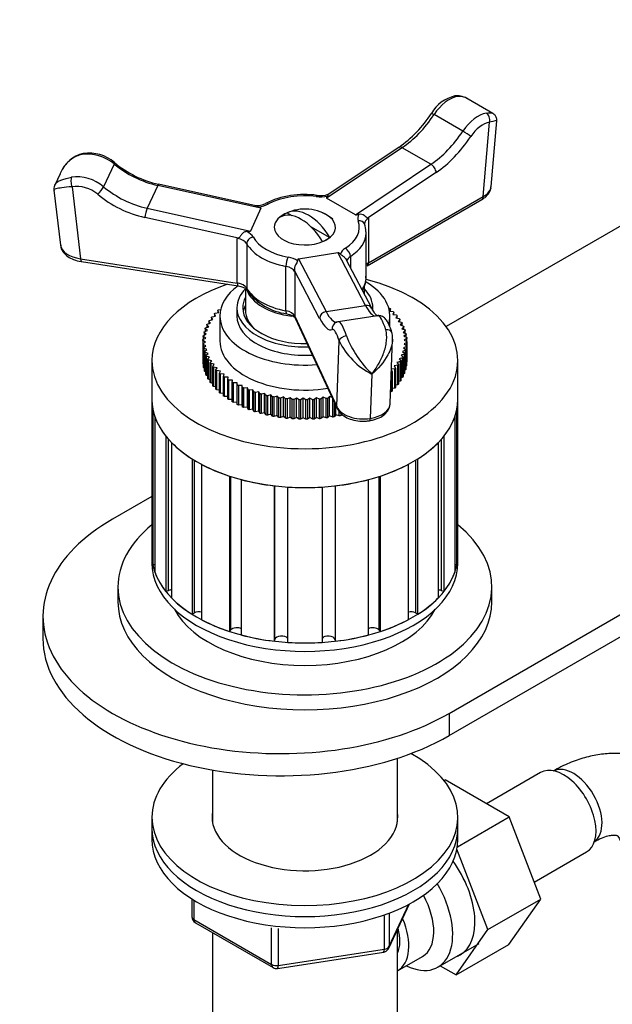
# Model space of a CAD drawing. Units: millimetres. Extents: x -295 to 1152, y 0 to 1165.
# Drawn here: x 888 to 975, y 148 to 293 of the extents above; entities that cross this region are included whole.
import ezdxf

# ---------------------------------------------------------------- set-up
doc = ezdxf.new("R2010")
doc.units = ezdxf.units.MM
for name, color, linetype in [('15796', 7, 'Continuous'), ('33128', 7, 'Continuous'), ('7194', 7, 'Continuous'), ('77075', 7, 'Continuous'), ('77077', 7, 'Continuous'), ('77079', 7, 'Continuous'), ('77081', 7, 'Continuous'), ('77083', 7, 'Continuous'), ('77085', 7, 'Continuous'), ('77087', 7, 'Continuous'), ('77089', 7, 'Continuous'), ('77523', 7, 'Continuous'), ('9392', 7, 'Continuous'), ('945', 7, 'Continuous'), ('9856', 7, 'Continuous'), ('Défaut', 7, 'Continuous')]:
    doc.layers.add(name, color=color, linetype=linetype)

# ---------------------------------------------------------------- blocks, each defined once
blk = doc.blocks.new('SE1')
at = {"layer": '15796', "color": 7, "linetype": 'Continuous'}
for p, q in [((964.41, 181.79), (956.44, 177.19)), ((950.21, 180.61), (950.36, 180.69)), ((959.77, 175.26), (950.36, 180.69)), ((952.17, 170.87), (959.77, 175.26)), ((964.44, 163.16), (959.77, 175.26)), ((956.66, 158.67), (952.1, 170.49)), ((963.47, 165.66), (971.16, 170.1)), ((956.66, 158.67), (964.44, 163.16)), ((959.75, 156.49), (964.44, 163.16)), ((951.97, 152), (956.66, 158.67)), ((951.97, 152), (959.75, 156.49)), ((949.65, 153.35), (951.97, 152))]:
    blk.add_line(p, q, dxfattribs=at)
for centre, major_axis, start_param, end_param in [((969.2, 176.76), (3, -5.2), 0.046052, 3.101584), ((967.78, 175.94), (3.38, -5.85), 0, 3.141593), ((947.28, 164.1), (5.28, -9.14), 0, 1.748545), ((947.28, 164.1), (5.28, -9.14), 6.185788, 6.283185)]:
    blk.add_ellipse(centre, major_axis=major_axis, ratio=0.57735, start_param=start_param, end_param=end_param, dxfattribs=at)
for points, knots in [([(988.25, 172.66), (988.23, 172.83), (988.11, 173.8), (987.59, 175.52), (986.71, 177.59), (985.56, 179.45), (984.14, 181.09), (982.45, 182.46), (980.6, 183.5), (978.63, 184.2), (976.56, 184.57), (974.44, 184.62), (972.25, 184.34), (970.03, 183.75), (967.96, 182.92), (966.78, 182.28), (966.2, 181.96)], [0, 0, 0, 0, 0.015703, 0.103352, 0.17936, 0.252818, 0.332069, 0.408532, 0.48292, 0.55633, 0.629611, 0.703915, 0.780238, 0.859251, 0.941088, 1, 1, 1, 1]), ([(972.2, 171.56), (972.43, 171.69), (972.99, 172), (973.9, 172.37), (974.72, 172.57), (975.29, 172.59), (975.58, 172.54), (975.66, 172.5), (975.73, 172.46), (975.95, 172.18), (976.21, 171.63), (976.45, 170.78), (976.56, 169.81), (976.57, 169.23), (976.57, 169.04)], [0, 0, 0, 0, 0.045386, 0.130738, 0.215859, 0.302124, 0.392959, 0.496423, 0.620457, 0.710375, 0.793996, 0.882191, 0.967911, 1, 1, 1, 1])]:
    blk.add_open_spline(points, degree=3, knots=knots, dxfattribs=at)
at = {"layer": '33128', "color": 7, "linetype": 'Continuous'}
for p, q in [((943.34, 174.53), (943.34, 183.88)), ((916.14, 182.15), (916.14, 174.53)), ((916.14, 158.23), (916.14, 142.96)), ((943.34, 142.96), (943.34, 158.66))]:
    blk.add_line(p, q, dxfattribs=at)
at = {"layer": '7194', "color": 7, "linetype": 'Continuous'}
for p, q in [((907.24, 175.21), (907.24, 173.58)), ((952.24, 173.58), (952.24, 175.21))]:
    blk.add_line(p, q, dxfattribs=at)
for centre, major_axis, start_param, end_param in [((929.74, 175.21), (-22.5, 0), 0, 3.946971), ((929.74, 175.21), (-22.5, 0), 5.632776, 6.283185), ((929.74, 175.21), (-13.65, 0), 6.197567, 6.283185), ((929.74, 175.21), (-13.65, 0), 0, 3.227211), ((929.74, 173.58), (-22.5, 0), 0, 3.141593)]:
    blk.add_ellipse(centre, major_axis=major_axis, ratio=0.57735, start_param=start_param, end_param=end_param, dxfattribs=at)
at = {"layer": '77075', "color": 7, "linetype": 'Continuous'}
for p, q in [((927.15, 264.11), (927.84, 263.71)), ((930.58, 262.13), (933.4, 260.5))]:
    blk.add_line(p, q, dxfattribs=at)
blk.add_arc((929.74, 258.33), 6.35, 49.8361, 111.6827, dxfattribs=at)
for centre, major_axis, start_param, end_param in [((929.21, 258.02), (-3.15, 5.46), 4.721695, 6.273879), ((929.74, 262), (-4.48, 0), 5.329593, 5.665981), ((930.27, 258.63), (-3.15, 5.46), 4.721695, 6.273879), ((929.74, 262), (4.48, 0), 5.329593, 5.665981)]:
    blk.add_ellipse(centre, major_axis=major_axis, ratio=0.57735, start_param=start_param, end_param=end_param, dxfattribs=at)
at = {"layer": '77077', "color": 7, "linetype": 'Continuous'}
for p, q in [((957.39, 278.76), (953.76, 280.85)), ((952.97, 276.13), (948.73, 278.58)), ((955.96, 266.53), (956.89, 277.47)), ((957.14, 268), (957.95, 277.67)), ((944.04, 273.71), (932.92, 266.29)), ((943.54, 273.76), (933.17, 266.83)), ((948.28, 271.26), (944.04, 273.71)), ((901.69, 271.3), (900.14, 267.96)), ((937.17, 263.84), (948.28, 271.26)), ((893.72, 269.87), (892.95, 268.21)), ((949.05, 270.07), (938.97, 263.34)), ((908.09, 268.15), (906.54, 264.81)), ((923.27, 264.8), (908.09, 268.15)), ((922.51, 265.17), (908.23, 268.33)), ((892.83, 267.44), (893.79, 259.36)), ((895.49, 267.97), (896.75, 257.37)), ((937.17, 263.84), (932.92, 266.29)), ((938.88, 256.33), (955.76, 266.07)), ((939.09, 256.78), (955.96, 266.53)), ((906.54, 264.81), (921.72, 261.45)), ((923.27, 264.8), (921.72, 261.45)), ((919.96, 260.4), (906.2, 263.45)), ((939.09, 263.32), (939.09, 256.78)), ((938.74, 254.65), (938.74, 261.19)), ((919.8, 253.8), (919.8, 260.33)), ((921.19, 259.57), (921.19, 253.04)), ((928.79, 257.37), (934.58, 258.27)), ((938.65, 250.51), (934.58, 258.27)), ((896.75, 257.37), (919.8, 253.8)), ((896.86, 256.94), (919.91, 253.37)), ((928.79, 257.37), (932.85, 249.61)), ((939.56, 250.11), (935.81, 257.27)), ((936.44, 257.71), (936.44, 256.06)), ((926.95, 249.71), (926.95, 256.25)), ((931.91, 248.6), (928.22, 255.64)), ((928.22, 255.64), (928.27, 255.45)), ((928.27, 255.45), (928.27, 248.91)), ((932.85, 249.61), (938.65, 250.51)), ((928.27, 248.91), (934.44, 235.61)), ((928.32, 248.64), (934.5, 235.34)), ((940.42, 248.99), (934.62, 248.09)), ((934.44, 235.61), (934.78, 245.29)), ((942.3, 236.13), (942.63, 245.5)), ((939.57, 240.41), (939.34, 233.88))]:
    blk.add_line(p, q, dxfattribs=at)
for centre, radius, start, end in [((953.04, 276.03), 5.43, 103.2756, 149.8806), ((933.32, 288.38), 17.84, 304.9545, 327.3326), ((898.09, 268.34), 4.6, 101.8745, 158.9179), ((897.94, 267.07), 5.85, 49.6873, 97.8248), ((911.55, 283.29), 15.33, 230.0959, 257.4692), ((929.71, 253.43), 13.39, 82.2422, 115.5668), ((932.02, 270.24), 3.58, 261.9662, 288.6465), ((922.55, 268.35), 3.17, 268.1101, 295.9715), ((935.99, 261.49), 2.71, 357.3834, 21.5123), ((932.43, 235.46), 28.65, 76.5454, 76.7899), ((945.86, 201.52), 64.33, 113.7393, 113.8974), ((928.01, 257.48), 8.25, 215.1204, 263.4832), ((940.27, 245.81), 2.35, 353.3632, 20.069), ((944.42, 249.97), 10.72, 205.8719, 243.0762), ((950.85, 251.97), 16.15, 201.6714, 225.7258)]:
    blk.add_arc(centre, radius, start, end, dxfattribs=at)
for centre, major_axis, ratio, start_param, end_param in [((950.96, 276.7), (2.5, 4.33), 0.57735, 0.43045, 1.467495), ((951.94, 280.33), (0.148, -0.989), 0.742014, 2.608468, 3.141436), ((943.38, 283.1), (-6, -10.39), 0.57735, 0.863669, 1.467495), ((949.17, 278.2), (0.835, -0.551), 0.084195, 2.188798, 3.136741), ((955.2, 274.25), (2.5, 4.33), 0.57735, 0.43045, 1.467495), ((956.18, 277.88), (0.148, -0.989), 0.742014, 1.037671, 2.608468), ((955.91, 273.84), (2, 3.46), 0.57735, 0.43045, 1.467495), ((947.62, 280.65), (-6, -10.39), 0.57735, 0.863669, 1.467495), ((948.33, 280.24), (-6.5, -11.26), 0.57735, 0.863669, 1.467495), ((953.42, 275.76), (0.835, -0.551), 0.084195, 0.618002, 2.188798), ((944.1, 272.93), (0.555, -0.832), 0.530439, 2.320006, 3.141593), ((898.64, 268.61), (4.54, -2.1), 0.788675, 1.239579, 2.276624), ((897.3, 271.88), (0.157, -0.988), 0.398805, 3.145533, 3.677067), ((901.08, 270.76), (-0.644, -0.765), 0.199933, 2.506349, 3.142772), ((909, 277.78), (10.88, -5.05), 0.788675, 4.381171, 4.984997), ((948.34, 270.48), (0.555, -0.832), 0.530439, 0.749209, 2.320006), ((897.09, 265.26), (-4.54, 2.1), 0.788675, 4.381171, 5.418217), ((895.75, 268.53), (-0.157, 0.988), 0.398805, 0.535474, 2.106271), ((896.83, 264.7), (3.63, -1.68), 0.788675, 1.239579, 2.276624), ((908.01, 267.35), (-0.216, -0.976), 0.165534, 3.141593, 3.785581), ((953.13, 268.16), (-4.01, 0.08), 0.562508, 2.365757, 3.104993), ((899.53, 267.42), (0.644, 0.765), 0.199933, 4.077145, 5.647941), ((907.18, 273.88), (11.79, -5.47), 0.788675, 4.381171, 4.984997), ((907.44, 274.43), (-10.88, 5.05), 0.788675, 1.239579, 1.843405), ((929.74, 262), (8, 0), 0.57735, 1.36233, 2.302862), ((931.4, 265.7), (-0.121, -0.993), 0.168982, 3.141461, 3.767428), ((932.02, 268.22), (3, 0), 0.57735, 4.503922, 5.070173), ((941.97, 271.51), (9.06, 5.2), 0.067612, 2.907323, 3.180848), ((922.39, 266.73), (3, 0), 0.57735, 4.878204, 5.444455), ((924.4, 264.62), (0.461, -0.888), 0.545752, 2.381476, 3.141936), ((955.26, 266.93), (-0.5, 0.866), 0.57735, 3.141593, 3.926991), ((906.46, 264), (0.216, 0.976), 0.165534, 0.643988, 2.214784), ((910.92, 266.71), (-12.36, 1.9), 0.047245, 3.127922, 3.401447), ((929.74, 262), (-4.5, 0), 0.57735, 5.295888, 6.283185), ((929.74, 262), (-4.5, 0), 0.57735, 0, 4.106107), ((946.21, 269.06), (-9.06, -5.2), 0.067612, 0.039255, 0.31278), ((940.5, 263.32), (3, 0), 0.57735, 2.783809, 3.350059), ((929.74, 262), (-8, 0), 0.57735, 2.409527, 3.350059), ((937.57, 262.14), (-0.939, -0.344), 0.798819, 3.141947, 4.427656), ((940.5, 262.5), (2, 0), 0.57735, 2.356194, 3.138192), ((909.37, 263.36), (12.36, -1.9), 0.047245, 5.99599, 6.269515), ((919.28, 260.03), (3, 0), 0.57735, 0.315132, 0.881383), ((929.74, 261.19), (-9, 0), 0.57735, 2.409527, 3.141593), ((929.74, 261.19), (-9, 0), 0.57735, 3.141593, 3.170865), ((897.79, 259.6), (4.01, 0.11), 0.570354, 3.192999, 4.434906), ((919.28, 259.22), (2, 0), 0.57735, 0.315132, 1.308997), ((922.14, 259.75), (0.871, 0.492), 0.776289, 1.157694, 2.728491), ((929.74, 261.19), (-9, 0), 0.57735, 0.315132, 1.255664), ((929.74, 262), (-8, 0), 0.57735, 0.315132, 1.255664), ((937.89, 251.14), (-3.34, 7.12), 0.119287, 5.9747, 6.248225), ((937.92, 257.76), (-3, 0), 0.57735, 5.55112, 6.11737), ((935.69, 258.1), (-0.541, 0.841), 0.607306, 3.898864, 5.46966), ((897.01, 257.92), (0.153, 0.988), 0.211325, 2.202711, 3.141593), ((927.26, 256.79), (0.185, 0.983), 0.253067, 0.639477, 2.210273), ((926.33, 255.96), (3, 0), 0.57735, 0.689414, 1.255664), ((932.1, 250.24), (3.34, -7.12), 0.119287, 3.106632, 3.380157), ((937.92, 256.94), (2, 0), 0.57735, 2.409527, 3.064303), ((940.5, 255.97), (2, 0), 0.57735, 2.356194, 2.648602), ((938.38, 257.19), (-0.5, 0.866), 0.57735, 3.141798, 3.926991), ((926.33, 255.15), (2, 0), 0.57735, 0.261799, 1.255664), ((919.28, 252.69), (2, 0), 0.57735, 0.315132, 1.308997), ((920.06, 254.36), (0.153, 0.988), 0.211325, 2.202711, 3.141593), ((929.74, 254.65), (-9, 0), 0.57735, 2.776406, 3.141593), ((929.74, 254.65), (-9, 0), 0.57735, 3.141593, 3.165868), ((929.74, 254.65), (-9, 0), 0.57735, 0.315132, 1.255664), ((922.14, 253.22), (0.871, 0.492), 0.776289, 2.728491, 3.141452), ((926.33, 248.62), (2, 0), 0.57735, 0.261799, 1.255664), ((927.26, 250.26), (0.185, 0.983), 0.253067, 2.210273, 3.123649), ((932.88, 248.75), (-0.886, -0.464), 0.831404, 4.32226, 5.893056), ((932.61, 259.9), (-1.83, 11.86), 0.211325, 2.587949, 3.141593), ((938.67, 249.65), (-0.886, -0.464), 0.831404, 3.141593, 4.32226), ((938.41, 260.8), (-1.83, 11.86), 0.211325, 2.587949, 3.08186), ((929.23, 249.06), (0.907, 0.421), 0.788675, 2.790713, 3.141593), ((931.65, 259.75), (-1.99, 12.85), 0.211325, 2.587949, 3.191776), ((934.73, 247.09), (0.377, -0.926), 0.976185, 3.141734, 4.484415), ((934.73, 247.09), (0.377, -0.926), 0.976185, 2.913618, 3.141734), ((935.39, 243.15), (0.76, -4.94), 0.211325, 3.141593, 3.191776), ((935.39, 243.15), (0.76, -4.94), 0.211325, 2.15473, 3.141593), ((941.18, 244.05), (0.76, -4.94), 0.211325, 2.15473, 3.141593), ((934.42, 243), (0.61, -3.95), 0.211325, 2.15473, 3.191776), ((941.54, 246.33), (-0.958, -0.288), 0.538859, 3.137223, 4.458819), ((941.54, 246.33), (-0.958, -0.288), 0.538859, 2.888022, 3.137223), ((935.75, 245.44), (-0.958, -0.288), 0.538859, 4.458819, 6.029615), ((938.3, 236.2), (-4, 0.04), 0.598752, 1.83901, 3.126409), ((938.3, 236.2), (-4, 0.04), 0.598752, 0.268213, 1.83901), ((935.41, 235.76), (0.907, 0.421), 0.788675, 2.790713, 3.14241), ((939.09, 234.52), (-0.153, 0.988), 0.211325, 3.141929, 3.978207)]:
    blk.add_ellipse(centre, major_axis=major_axis, ratio=ratio, start_param=start_param, end_param=end_param, dxfattribs=at)
for points, knots in [([(953.75, 280.84), (953.68, 280.89), (953.35, 281.11), (952.68, 281.3), (952.05, 281.4), (951.79, 281.32), (951.79, 281.32)], [0, 0, 0, 0, 0.107493, 0.577291, 0.994576, 1, 1, 1, 1]), ([(953.75, 280.86), (953.67, 280.91), (953.58, 280.95), (953.27, 281.1), (953.04, 281.18), (952.6, 281.26), (952.39, 281.27), (952.18, 281.24)], [0.7005621, 0.7005621, 0.7005621, 0.7005621, 0.75, 0.75, 0.875, 0.875, 1, 1, 1, 1]), ([(956.43, 278.79), (956.63, 278.82), (956.81, 278.83), (957.1, 278.83), (957.22, 278.82), (957.35, 278.78), (957.38, 278.76), (957.41, 278.75)], [0, 0, 0, 0, 0.125, 0.125, 0.25, 0.25, 0.2994379, 0.2994379, 0.2994379, 0.2994379]), ([(957.94, 277.66), (957.95, 277.68), (957.99, 277.82), (957.92, 278.19), (957.68, 278.56), (957.49, 278.69), (957.38, 278.75)], [0, 0, 0, 0, 0.067151, 0.409859, 0.747753, 1, 1, 1, 1]), ([(896.96, 272.69), (896.68, 272.65), (896.41, 272.57), (895.88, 272.33), (895.63, 272.18), (895.15, 271.83), (894.93, 271.63), (894.53, 271.19), (894.34, 270.95), (894.01, 270.45), (893.86, 270.18), (893.73, 269.89), (893.72, 269.88), (893.72, 269.87)], [0, 0, 0, 0, 0.125, 0.125, 0.25, 0.25, 0.375, 0.375, 0.5, 0.5, 0.625, 0.625, 0.6291427, 0.6291427, 0.6291427, 0.6291427]), ([(892.94, 268.2), (892.94, 268.2), (892.95, 268.21), (892.99, 268.31), (893.06, 268.4), (893.25, 268.59), (893.36, 268.68), (893.64, 268.84), (893.8, 268.92), (894.18, 269.07), (894.4, 269.13), (894.87, 269.25), (895.13, 269.3), (895.41, 269.35)], [0.3708573, 0.3708573, 0.3708573, 0.3708573, 0.375, 0.375, 0.5, 0.5, 0.625, 0.625, 0.75, 0.75, 0.875, 0.875, 1, 1, 1, 1]), ([(895.49, 267.97), (894.32, 267.86), (893.5, 267.76), (892.9, 267.59), (892.81, 267.52), (892.82, 267.45)], [0, 0, 0, 0, 0.5, 0.5, 0.775867, 0.775867, 0.775867, 0.775867]), ([(933.07, 266.59), (933.1, 266.63), (933.13, 266.66), (933.17, 266.73), (933.18, 266.76), (933.19, 266.82), (933.18, 266.84), (933.17, 266.84)], [0, 0, 0, 0, 0.125, 0.125, 0.25, 0.25, 0.4876395, 0.4876395, 0.4876395, 0.4876395]), ([(955.76, 266.07), (955.94, 266.18), (956.34, 266.44), (956.84, 267.02), (957.13, 267.61), (957.11, 267.9), (957.11, 267.95)], [0, 0, 0, 0, 0.23377, 0.603776, 0.948343, 1, 1, 1, 1]), ([(922.89, 265.02), (922.76, 265.06), (922.66, 265.11), (922.56, 265.16), (922.53, 265.17), (922.5, 265.17)], [0, 0, 0, 0, 0.25, 0.25, 0.3621301, 0.3621301, 0.3621301, 0.3621301]), ([(937.69, 263.92), (937.82, 263.96), (937.96, 263.97), (938.23, 263.92), (938.36, 263.85), (938.57, 263.7), (938.67, 263.61), (938.79, 263.49), (938.82, 263.45), (938.9, 263.38), (938.93, 263.35), (938.97, 263.34)], [0, 0, 0, 0, 0.25, 0.25, 0.5, 0.5, 0.75, 0.75, 0.875, 0.875, 1, 1, 1, 1]), ([(921.19, 261.37), (921.12, 261.37), (921.05, 261.36), (920.92, 261.33), (920.85, 261.3), (920.67, 261.2), (920.57, 261.1), (920.38, 260.89), (920.3, 260.77), (920.19, 260.61), (920.15, 260.56), (920.07, 260.47), (920.02, 260.43), (919.96, 260.4)], [0, 0, 0, 0, 0.125, 0.125, 0.25, 0.25, 0.5, 0.5, 0.75, 0.75, 0.875, 0.875, 1, 1, 1, 1]), ([(893.83, 259.36), (893.83, 259.24), (893.84, 258.88), (894.21, 258.27), (894.83, 257.67), (895.74, 257.18), (896.43, 257.02), (896.86, 256.94)], [0, 0, 0, 0, 0.085322, 0.29533, 0.510002, 0.744594, 1, 1, 1, 1]), ([(934.97, 258.04), (935, 258.01), (935.04, 257.97), (935.14, 257.9), (935.2, 257.87), (935.37, 257.75), (935.48, 257.67), (935.67, 257.48), (935.75, 257.38), (935.81, 257.27)], [0, 0, 0, 0, 0.125, 0.125, 0.25, 0.25, 0.5, 0.5, 0.7262067, 0.7262067, 0.7262067, 0.7262067]), ([(928.65, 257.07), (928.65, 256.98), (928.61, 256.89), (928.49, 256.69), (928.41, 256.57), (928.29, 256.33), (928.24, 256.19), (928.2, 255.98), (928.2, 255.91), (928.2, 255.77), (928.21, 255.7), (928.22, 255.64)], [0, 0, 0, 0, 0.25, 0.25, 0.5, 0.5, 0.75, 0.75, 0.875, 0.875, 1, 1, 1, 1]), ([(938.21, 252.72), (938.3, 252.87), (938.56, 253.4), (938.77, 254.13), (938.72, 254.64), (938.7, 254.81)], [0.5442043, 0.5442043, 0.5442043, 0.5442043, 0.6497453, 0.9050157, 1, 1, 1, 1]), ([(919.91, 253.37), (920.05, 253.34), (920.39, 253.28), (920.89, 253.08), (921.19, 252.84), (921.24, 252.77), (921.27, 252.73)], [0, 0, 0, 0, 0.182533, 0.498297, 0.80145, 1, 1, 1, 1]), ([(927.08, 249.28), (927.22, 249.25), (927.55, 249.17), (928.01, 248.97), (928.27, 248.73), (928.31, 248.67), (928.32, 248.64)], [0, 0, 0, 0, 0.182222, 0.494888, 0.794853, 1, 1, 1, 1]), ([(940.41, 248.93), (940.4, 248.94), (940.26, 249.03), (939.92, 249.46), (939.69, 249.88), (939.56, 250.11)], [0.308758, 0.308758, 0.308758, 0.308758, 0.5488417, 0.7859551, 1, 1, 1, 1]), ([(942.5, 246.62), (942.44, 246.82), (942.28, 247.31), (941.98, 248.01), (941.61, 248.56), (941.11, 248.94), (940.58, 249.03), (940.34, 248.97), (940.27, 248.94)], [0, 0, 0, 0, 0.133223, 0.400737, 0.627487, 0.80806, 0.944987, 1, 1, 1, 1]), ([(939.57, 240.41), (939.75, 240.62), (939.92, 240.86), (940.25, 241.33), (940.4, 241.58), (940.7, 242.09), (940.83, 242.36), (941.09, 242.91), (941.21, 243.19), (941.42, 243.77), (941.51, 244.06), (941.65, 244.65), (941.71, 244.95), (941.77, 245.54), (941.78, 245.83), (941.75, 246.39), (941.71, 246.66), (941.63, 246.91)], [0, 0, 0, 0, 0.125, 0.125, 0.25, 0.25, 0.375, 0.375, 0.5, 0.5, 0.625, 0.625, 0.75, 0.75, 0.875, 0.875, 1, 1, 1, 1]), ([(942.63, 245.54), (942.61, 244.78), (942.34, 243.97), (941.36, 242.14), (940.5, 241.16), (939.57, 240.41)], [0.1524223, 0.1524223, 0.1524223, 0.1524223, 0.5, 0.5, 1, 1, 1, 1]), ([(934.5, 235.34), (934.6, 235.15), (934.83, 234.75), (935.47, 234.19), (936.38, 233.75), (937.49, 233.48), (938.5, 233.44), (939.04, 233.51), (939.24, 233.53)], [0, 0, 0, 0, 0.123348, 0.304366, 0.497969, 0.701225, 0.904455, 1, 1, 1, 1]), ([(939.24, 233.53), (939.46, 233.58), (940.02, 233.68), (940.91, 234.04), (941.67, 234.62), (942.18, 235.34), (942.26, 235.83), (942.3, 236.11)], [0, 0, 0, 0, 0.129445, 0.375303, 0.60243, 0.811476, 1, 1, 1, 1])]:
    blk.add_open_spline(points, degree=3, knots=knots, dxfattribs=at)
for points in [[(957.95, 277.7), (957.96, 277.72), (957.63, 277.64), (956.89, 277.47)], [(892.97, 268.22), (892.81, 267.84), (892.77, 267.57), (892.86, 267.43)], [(938.51, 262.49), (938.5, 262.49), (938.5, 262.5), (938.51, 262.5)]]:
    blk.add_open_spline(points, degree=3, dxfattribs=at)
at = {"layer": '77079', "color": 7, "linetype": 'Continuous'}
for p, q in [((920.99, 252.97), (920.99, 249.75)), ((938.49, 252.14), (938.49, 253.39))]:
    blk.add_line(p, q, dxfattribs=at)
for centre, start_param, end_param in [((929.74, 253.84), 0.202485, 1.35121), ((929.74, 249.75), 0, 0.568311)]:
    blk.add_ellipse(centre, major_axis=(-8.75, 0), ratio=0.57735, start_param=start_param, end_param=end_param, dxfattribs=at)
at = {"layer": '77081', "color": 7, "linetype": 'Continuous'}
for p, q in [((916.42, 249.24), (916.42, 248.9)), ((916.6, 248.94), (916.42, 249.24)), ((916.52, 249.35), (917.06, 249.44)), ((916.91, 249.75), (916.91, 249.41)), ((917.06, 249.44), (916.91, 249.75)), ((917.02, 249.85), (917.35, 249.89)), ((919.74, 250.16), (919.74, 248.94)), ((939.74, 249.79), (939.74, 250.16)), ((942.08, 250.11), (942.19, 250.1)), ((942.31, 249.99), (942.18, 249.68)), ((942.18, 249.68), (942.72, 249.61)), ((942.31, 249.66), (942.31, 249.99)), ((942.83, 249.5), (942.66, 249.19)), ((942.66, 249.19), (943.19, 249.1)), ((942.83, 249.16), (942.83, 249.5)), ((915.37, 247.75), (915.87, 247.9)), ((915.62, 248.18), (915.62, 247.82)), ((915.87, 247.9), (915.62, 248.18)), ((915.69, 248.3), (916.21, 248.42)), ((915.99, 248.72), (915.99, 248.37)), ((916.21, 248.42), (915.99, 248.72)), ((916.08, 248.83), (916.6, 248.94)), ((917.24, 248.94), (917.24, 245.26)), ((942.24, 247.34), (942.24, 248.94)), ((943.29, 248.98), (943.09, 248.68)), ((943.09, 248.68), (943.61, 248.57)), ((943.29, 248.64), (943.29, 248.98)), ((943.69, 248.45), (943.45, 248.16)), ((943.45, 248.16), (943.96, 248.03)), ((943.69, 248.1), (943.69, 248.45)), ((944.03, 247.91), (943.76, 247.63)), ((944.03, 247.54), (944.03, 247.91)), ((914.9, 246.5), (914.9, 246.09)), ((915.24, 246.25), (914.9, 246.5)), ((914.93, 246.62), (915.39, 246.8)), ((915.07, 247.07), (915.07, 246.68)), ((915.39, 246.8), (915.07, 247.07)), ((915.12, 247.19), (915.6, 247.35)), ((915.31, 247.63), (915.31, 247.26)), ((915.6, 247.35), (915.31, 247.63)), ((943.76, 247.63), (944.25, 247.47)), ((944.3, 247.35), (944, 247.08)), ((944, 247.08), (944.47, 246.91)), ((944.51, 246.79), (944.18, 246.53)), ((944.18, 246.53), (944.63, 246.34)), ((944.3, 246.97), (944.3, 247.35)), ((944.51, 246.39), (944.51, 246.79)), ((914.74, 245.35), (914.74, 242.49)), ((915.14, 245.12), (914.74, 245.35)), ((914.75, 245.47), (915.16, 245.69)), ((914.76, 244.89), (915.14, 245.12)), ((914.76, 242.03), (914.76, 244.89)), ((914.79, 245.93), (914.79, 245.49)), ((915.16, 245.69), (914.79, 245.93)), ((914.8, 246.05), (915.24, 246.25)), ((944.65, 246.21), (944.29, 245.97)), ((944.29, 245.97), (944.72, 245.76)), ((944.74, 245.06), (944.32, 244.84)), ((944.32, 244.84), (944.7, 244.6)), ((944.73, 245.64), (944.34, 245.4)), ((944.34, 245.4), (944.74, 245.18)), ((944.65, 245.79), (944.65, 246.21)), ((944.73, 245.19), (944.73, 245.64)), ((944.74, 245.18), (944.74, 242.32)), ((944.74, 242.2), (944.74, 245.06)), ((914.77, 244.77), (914.77, 241.91)), ((915.19, 244.56), (914.77, 244.77)), ((914.83, 244.31), (915.19, 244.56)), ((914.83, 241.46), (914.83, 244.31)), ((914.86, 244.19), (914.86, 241.33)), ((915.31, 244), (914.86, 244.19)), ((914.98, 243.74), (915.31, 244)), ((914.98, 240.88), (914.98, 243.74)), ((915.02, 243.62), (915.02, 240.76)), ((915.49, 243.45), (915.02, 243.62)), ((915.19, 243.18), (915.49, 243.45)), ((944.56, 243.91), (944.1, 243.72)), ((944.1, 243.72), (944.41, 243.46)), ((944.68, 244.48), (944.24, 244.28)), ((944.24, 244.28), (944.59, 244.03)), ((944.41, 243.46), (944.41, 240.6)), ((944.56, 241.05), (944.56, 243.91)), ((944.59, 244.03), (944.59, 241.17)), ((944.68, 241.62), (944.68, 244.48)), ((944.7, 244.6), (944.7, 241.74)), ((914.76, 242.48), (914.74, 242.49)), ((915.19, 240.32), (915.19, 243.18)), ((915.24, 243.06), (915.24, 240.2)), ((915.73, 242.9), (915.24, 243.06)), ((915.46, 242.62), (915.73, 242.9)), ((915.46, 239.76), (915.46, 242.62)), ((915.53, 242.5), (915.53, 239.64)), ((916.03, 242.37), (915.53, 242.5)), ((915.8, 242.07), (916.03, 242.37)), ((915.8, 239.22), (915.8, 242.07)), ((915.88, 241.96), (915.88, 239.1)), ((916.4, 241.84), (915.88, 241.96)), ((943.79, 242.23), (943.28, 242.1)), ((943.28, 242.1), (943.5, 241.81)), ((944.11, 242.78), (943.61, 242.63)), ((943.61, 242.63), (943.86, 242.34)), ((943.79, 239.37), (943.79, 242.23)), ((943.86, 242.34), (943.86, 239.49)), ((944.37, 243.34), (943.89, 243.17)), ((943.89, 243.17), (944.17, 242.9)), ((944.11, 239.92), (944.11, 242.78)), ((944.17, 242.9), (944.17, 240.04)), ((944.37, 240.48), (944.37, 243.34)), ((944.74, 242.2), (944.7, 242.18)), ((914.83, 241.88), (914.77, 241.91)), ((914.98, 241.28), (914.86, 241.33)), ((915.19, 240.7), (915.02, 240.76)), ((916.2, 241.54), (916.4, 241.84)), ((916.2, 238.69), (916.2, 241.54)), ((916.29, 241.43), (916.29, 238.57)), ((916.82, 241.34), (916.29, 241.43)), ((916.66, 241.03), (916.82, 241.34)), ((916.66, 238.17), (916.66, 241.03)), ((916.76, 240.92), (916.76, 238.06)), ((917.31, 240.85), (916.76, 240.92)), ((917.18, 240.53), (917.31, 240.85)), ((917.18, 237.68), (917.18, 240.53)), ((942.46, 237.82), (942.46, 240.66)), ((942.47, 240.99), (942.57, 240.78)), ((942.97, 241.17), (942.48, 241.1)), ((942.57, 240.78), (942.57, 237.92)), ((943.41, 241.69), (942.88, 241.59)), ((942.88, 241.59), (943.06, 241.28)), ((942.97, 238.32), (942.97, 241.17)), ((943.06, 241.28), (943.06, 238.43)), ((943.41, 238.84), (943.41, 241.69)), ((943.5, 241.81), (943.5, 238.95)), ((944.37, 240.48), (944.17, 240.41)), ((944.56, 241.05), (944.41, 240.99)), ((944.68, 241.62), (944.59, 241.58)), ((915.46, 240.13), (915.24, 240.2)), ((915.8, 239.57), (915.53, 239.64)), ((916.2, 239.03), (915.88, 239.1)), ((917.29, 240.43), (917.29, 237.57)), ((917.85, 240.38), (917.29, 240.43)), ((917.75, 240.06), (917.85, 240.38)), ((917.75, 237.2), (917.75, 240.06)), ((917.88, 239.96), (917.88, 237.1)), ((918.44, 239.93), (917.88, 239.96)), ((918.38, 239.61), (918.44, 239.93)), ((918.38, 236.75), (918.38, 239.61)), ((918.52, 239.52), (918.52, 236.66)), ((919.08, 239.51), (918.52, 239.52)), ((919.06, 239.18), (919.08, 239.51)), ((919.06, 236.33), (919.06, 239.18)), ((919.77, 239.11), (919.21, 239.1)), ((919.21, 239.1), (919.21, 236.24)), ((919.77, 236.25), (919.77, 239.11)), ((919.79, 238.79), (919.77, 239.11)), ((943.79, 239.37), (943.5, 239.3)), ((944.11, 239.92), (943.86, 239.85)), ((916.66, 238.51), (916.29, 238.57)), ((917.18, 238.01), (916.76, 238.06)), ((917.75, 237.53), (917.29, 237.57)), ((919.79, 235.93), (919.79, 238.79)), ((920.5, 238.74), (919.95, 238.7)), ((919.95, 238.7), (919.95, 235.85)), ((920.5, 235.88), (920.5, 238.74)), ((920.56, 238.42), (920.5, 238.74)), ((920.56, 235.56), (920.56, 238.42)), ((921.28, 238.39), (920.73, 238.34)), ((920.73, 238.34), (920.73, 235.48)), ((921.28, 235.54), (921.28, 238.39)), ((921.37, 238.08), (921.28, 238.39)), ((921.37, 235.22), (921.37, 238.08)), ((922.09, 238.08), (921.55, 238.01)), ((921.55, 238.01), (921.55, 235.15)), ((922.09, 235.23), (922.09, 238.08)), ((922.22, 237.77), (922.09, 238.08)), ((922.22, 234.91), (922.22, 237.77)), ((922.94, 237.8), (922.41, 237.71)), ((922.41, 237.71), (922.41, 234.85)), ((922.94, 234.95), (922.94, 237.8)), ((923.11, 237.5), (922.94, 237.8)), ((942.46, 237.82), (942.36, 237.8)), ((942.97, 238.32), (942.57, 238.26)), ((943.41, 238.84), (943.06, 238.77)), ((918.38, 237.08), (917.88, 237.1)), ((919.06, 236.65), (918.52, 236.66)), ((919.77, 236.25), (919.21, 236.24)), ((919.79, 235.93), (919.77, 236.25)), ((923.11, 234.64), (923.11, 237.5)), ((923.82, 237.56), (923.3, 237.44)), ((923.3, 237.44), (923.3, 234.59)), ((923.82, 234.7), (923.82, 237.56)), ((924.02, 237.26), (923.82, 237.56)), ((924.02, 234.4), (924.02, 237.26)), ((924.72, 237.35), (924.22, 237.21)), ((924.22, 237.21), (924.22, 234.35)), ((924.72, 234.49), (924.72, 237.35)), ((924.96, 237.06), (924.72, 237.35)), ((924.96, 234.2), (924.96, 237.06)), ((925.65, 237.17), (925.16, 237.02)), ((925.16, 237.02), (925.16, 234.16)), ((925.65, 234.31), (925.65, 237.17)), ((925.92, 236.89), (925.65, 237.17)), ((925.92, 234.03), (925.92, 236.89)), ((926.6, 237.03), (926.13, 236.86)), ((926.13, 236.86), (926.13, 234)), ((926.6, 234.17), (926.6, 237.03)), ((926.9, 236.76), (926.6, 237.03)), ((926.9, 233.9), (926.9, 236.76)), ((927.56, 236.93), (927.11, 236.74)), ((927.11, 236.74), (927.11, 233.88)), ((927.56, 234.07), (927.56, 236.93)), ((927.89, 236.67), (927.56, 236.93)), ((927.89, 233.81), (927.89, 236.67)), ((928.52, 236.86), (928.1, 236.66)), ((928.1, 236.66), (928.1, 233.8)), ((928.52, 234.01), (928.52, 236.86)), ((928.88, 236.62), (928.52, 236.86)), ((928.88, 233.76), (928.88, 236.62)), ((929.5, 236.84), (929.1, 236.61)), ((929.1, 236.61), (929.1, 233.75)), ((929.5, 233.98), (929.5, 236.84)), ((929.89, 236.6), (929.5, 236.84)), ((929.89, 233.75), (929.89, 236.6)), ((930.47, 236.85), (930.1, 236.61)), ((930.1, 236.61), (930.1, 233.75)), ((930.47, 233.99), (930.47, 236.85)), ((930.89, 236.63), (930.47, 236.85)), ((930.89, 233.77), (930.89, 236.63)), ((931.45, 236.89), (931.1, 236.64)), ((931.1, 236.64), (931.1, 233.78)), ((931.45, 234.03), (931.45, 236.89)), ((931.88, 236.69), (931.45, 236.89)), ((931.88, 233.83), (931.88, 236.69)), ((932.41, 236.98), (932.1, 236.71)), ((932.1, 236.71), (932.1, 233.85)), ((932.41, 234.12), (932.41, 236.98)), ((932.87, 236.79), (932.41, 236.98)), ((932.87, 233.94), (932.87, 236.79)), ((933.36, 237.1), (933.08, 236.82)), ((933.08, 236.82), (933.08, 233.96)), ((933.36, 234.24), (933.36, 237.1)), ((933.74, 236.97), (933.36, 237.1)), ((933.84, 234.08), (933.84, 236.75)), ((934.05, 236.31), (934.05, 234.11)), ((920.5, 235.88), (919.95, 235.85)), ((920.56, 235.56), (920.5, 235.88)), ((921.28, 235.54), (920.73, 235.48)), ((921.37, 235.22), (921.28, 235.54)), ((922.09, 235.23), (921.55, 235.15)), ((922.22, 234.91), (922.09, 235.23)), ((922.94, 234.95), (922.41, 234.85)), ((923.11, 234.64), (922.94, 234.95)), ((923.82, 234.7), (923.3, 234.59)), ((924.02, 234.4), (923.82, 234.7)), ((934.3, 234.4), (934.3, 235.76)), ((934.8, 234.25), (934.8, 234.86)), ((924.72, 234.49), (924.22, 234.35)), ((924.96, 234.2), (924.72, 234.49)), ((925.65, 234.31), (925.16, 234.16)), ((925.92, 234.03), (925.65, 234.31)), ((926.6, 234.17), (926.13, 234)), ((926.9, 233.9), (926.6, 234.17)), ((927.56, 234.07), (927.11, 233.88)), ((927.89, 233.81), (927.56, 234.07)), ((928.52, 234.01), (928.1, 233.8)), ((928.88, 233.76), (928.52, 234.01)), ((929.5, 233.98), (929.1, 233.75)), ((929.89, 233.75), (929.5, 233.98)), ((930.47, 233.99), (930.1, 233.75)), ((930.89, 233.77), (930.47, 233.99)), ((931.45, 234.03), (931.1, 233.78)), ((931.88, 233.83), (931.45, 234.03)), ((932.41, 234.12), (932.1, 233.85)), ((932.87, 233.94), (932.41, 234.12)), ((933.36, 234.24), (933.08, 233.96)), ((933.84, 234.08), (933.36, 234.24)), ((934.3, 234.4), (934.05, 234.11)), ((934.8, 234.25), (934.3, 234.4)), ((935, 234.67), (935, 234.29)), ((935.22, 234.59), (935, 234.29))]:
    blk.add_line(p, q, dxfattribs=at)
for centre, major_axis, start_param, end_param in [((929.74, 248.94), (-12.5, 0), 2.985445, 3.907698), ((929.74, 248.94), (-12.5, 0), 5.618438, 6.283185), ((929.74, 250.16), (-10, 0), 5.777825, 6.283185), ((929.74, 250.16), (-10, 0), 3.141593, 3.654982), ((929.74, 250.16), (-9.15, 0), 5.986409, 6.283185), ((929.74, 250.16), (-10, 0), 0, 1.625954), ((929.74, 250.16), (-9.15, 0), 0, 1.606439), ((929.74, 248.94), (-9.15, 0), 5.986409, 6.167005), ((929.74, 248.94), (-12.5, 0), 0, 1.712088), ((929.74, 248.94), (-10, 0), 0, 1.681754), ((929.74, 245.26), (-12.5, 0), 0, 1.844149)]:
    blk.add_ellipse(centre, major_axis=major_axis, ratio=0.57735, start_param=start_param, end_param=end_param, dxfattribs=at)
for points in [[(916.42, 249.24), (916.47, 249.3), (916.52, 249.35)], [(916.91, 249.75), (916.97, 249.8), (917.02, 249.85)], [(942.19, 250.1), (942.25, 250.05), (942.31, 249.99)], [(942.72, 249.61), (942.77, 249.55), (942.83, 249.5)], [(915.31, 247.63), (915.34, 247.69), (915.37, 247.75)], [(915.62, 248.18), (915.66, 248.24), (915.69, 248.3)], [(915.99, 248.72), (916.03, 248.78), (916.08, 248.83)], [(943.19, 249.1), (943.24, 249.04), (943.29, 248.98)], [(943.61, 248.57), (943.65, 248.51), (943.69, 248.45)], [(943.96, 248.03), (943.99, 247.97), (944.03, 247.91)], [(914.9, 246.5), (914.91, 246.56), (914.93, 246.62)], [(915.07, 247.07), (915.09, 247.13), (915.12, 247.19)], [(944.25, 247.47), (944.27, 247.41), (944.3, 247.35)], [(944.47, 246.91), (944.49, 246.85), (944.51, 246.79)], [(944.63, 246.34), (944.64, 246.27), (944.65, 246.21)], [(914.74, 245.35), (914.74, 245.41), (914.75, 245.47)], [(914.77, 244.77), (914.76, 244.83), (914.76, 244.89)], [(914.79, 245.93), (914.79, 245.99), (914.8, 246.05)], [(944.72, 245.76), (944.72, 245.7), (944.73, 245.64)], [(944.74, 245.18), (944.74, 245.12), (944.74, 245.06)], [(914.86, 244.19), (914.84, 244.25), (914.83, 244.31)], [(915.02, 243.62), (914.99, 243.68), (914.98, 243.74)], [(944.41, 243.46), (944.39, 243.4), (944.37, 243.34)], [(944.59, 244.03), (944.57, 243.97), (944.56, 243.91)], [(944.7, 244.6), (944.69, 244.54), (944.68, 244.48)], [(914.77, 241.91), (914.76, 241.97), (914.76, 242.03)], [(915.24, 243.06), (915.21, 243.12), (915.19, 243.18)], [(915.53, 242.5), (915.49, 242.56), (915.46, 242.62)], [(915.88, 241.96), (915.84, 242.02), (915.8, 242.07)], [(943.86, 242.34), (943.83, 242.29), (943.79, 242.23)], [(944.17, 242.9), (944.14, 242.84), (944.11, 242.78)], [(944.74, 242.32), (944.74, 242.26), (944.74, 242.2)], [(914.86, 241.33), (914.84, 241.4), (914.83, 241.46)], [(915.02, 240.76), (914.99, 240.82), (914.98, 240.88)], [(916.29, 241.43), (916.24, 241.49), (916.2, 241.54)], [(916.76, 240.92), (916.71, 240.98), (916.66, 241.03)], [(917.29, 240.43), (917.24, 240.48), (917.18, 240.53)], [(942.57, 240.78), (942.52, 240.73), (942.46, 240.67)], [(943.06, 241.28), (943.02, 241.23), (942.97, 241.17)], [(943.5, 241.81), (943.45, 241.75), (943.41, 241.69)], [(944.41, 240.6), (944.39, 240.54), (944.37, 240.48)], [(944.59, 241.17), (944.57, 241.11), (944.56, 241.05)], [(944.7, 241.74), (944.69, 241.68), (944.68, 241.62)], [(915.24, 240.2), (915.21, 240.26), (915.19, 240.32)], [(915.53, 239.64), (915.49, 239.7), (915.46, 239.76)], [(915.88, 239.1), (915.84, 239.16), (915.8, 239.22)], [(917.88, 239.96), (917.82, 240.01), (917.75, 240.06)], [(918.52, 239.52), (918.45, 239.56), (918.38, 239.61)], [(919.21, 239.1), (919.14, 239.14), (919.06, 239.18)], [(943.86, 239.49), (943.83, 239.43), (943.79, 239.37)], [(944.17, 240.04), (944.14, 239.98), (944.11, 239.92)], [(916.29, 238.57), (916.24, 238.63), (916.2, 238.69)], [(916.76, 238.06), (916.71, 238.12), (916.66, 238.17)], [(917.29, 237.57), (917.24, 237.62), (917.18, 237.68)], [(919.95, 238.7), (919.87, 238.74), (919.79, 238.79)], [(920.73, 238.34), (920.64, 238.38), (920.56, 238.42)], [(921.55, 238.01), (921.46, 238.04), (921.37, 238.08)], [(922.41, 237.71), (922.31, 237.74), (922.22, 237.77)], [(942.57, 237.92), (942.52, 237.87), (942.46, 237.82)], [(943.06, 238.43), (943.02, 238.37), (942.97, 238.32)], [(943.5, 238.95), (943.45, 238.89), (943.41, 238.84)], [(917.88, 237.1), (917.82, 237.15), (917.75, 237.2)], [(918.52, 236.66), (918.45, 236.7), (918.38, 236.75)], [(919.21, 236.24), (919.14, 236.28), (919.06, 236.33)], [(923.3, 237.44), (923.2, 237.47), (923.11, 237.5)], [(924.22, 237.21), (924.12, 237.24), (924.02, 237.26)], [(925.16, 237.02), (925.06, 237.04), (924.96, 237.06)], [(926.13, 236.86), (926.02, 236.87), (925.92, 236.89)], [(927.11, 236.74), (927, 236.75), (926.9, 236.76)], [(928.1, 236.66), (927.99, 236.66), (927.89, 236.67)], [(929.1, 236.61), (928.99, 236.61), (928.88, 236.62)], [(930.1, 236.61), (929.99, 236.6), (929.89, 236.6)], [(931.1, 236.64), (930.99, 236.63), (930.89, 236.63)], [(932.1, 236.71), (931.99, 236.7), (931.88, 236.69)], [(933.08, 236.82), (932.98, 236.81), (932.87, 236.79)], [(919.95, 235.85), (919.87, 235.89), (919.79, 235.93)], [(920.73, 235.48), (920.64, 235.52), (920.56, 235.56)], [(921.55, 235.15), (921.46, 235.19), (921.37, 235.22)], [(922.41, 234.85), (922.31, 234.88), (922.22, 234.91)], [(923.3, 234.59), (923.2, 234.61), (923.11, 234.64)], [(924.22, 234.35), (924.12, 234.38), (924.02, 234.4)], [(925.16, 234.16), (925.06, 234.18), (924.96, 234.2)], [(926.13, 234), (926.02, 234.02), (925.92, 234.03)], [(927.11, 233.88), (927, 233.89), (926.9, 233.9)], [(928.1, 233.8), (927.99, 233.8), (927.89, 233.81)], [(929.1, 233.75), (928.99, 233.76), (928.88, 233.76)], [(930.1, 233.75), (929.99, 233.75), (929.89, 233.75)], [(931.1, 233.78), (930.99, 233.78), (930.89, 233.77)], [(932.1, 233.85), (931.99, 233.84), (931.88, 233.83)], [(933.08, 233.96), (932.98, 233.95), (932.87, 233.94)], [(934.05, 234.11), (933.95, 234.09), (933.84, 234.08)], [(935, 234.29), (934.9, 234.27), (934.8, 234.25)]]:
    blk.add_open_spline(points, degree=2, dxfattribs=at)
at = {"layer": '77083', "color": 7, "linetype": 'Continuous'}
for p, q in [((907.24, 242.41), (907.24, 236.69)), ((952.24, 236.69), (952.24, 242.41))]:
    blk.add_line(p, q, dxfattribs=at)
for centre, start_param, end_param in [((929.74, 242.41), 0, 4.299475), ((929.74, 242.41), 5.243031, 6.283185), ((929.74, 236.69), 0, 3.141593)]:
    blk.add_ellipse(centre, major_axis=(-22.5, 0), ratio=0.57735, start_param=start_param, end_param=end_param, dxfattribs=at)
at = {"layer": '77085', "color": 7, "linetype": 'Continuous'}
for p, q in [((907.24, 236.69), (907.24, 213.83)), ((952.24, 213.83), (952.24, 236.69)), ((907.39, 235.23), (907.39, 212.37)), ((952.1, 212.37), (952.1, 235.23)), ((907.7, 211.23), (907.7, 234.09)), ((951.79, 234.09), (951.79, 211.23)), ((909.26, 231.31), (909.26, 208.45)), ((909.69, 208.58), (909.69, 230.8)), ((949.8, 230.8), (949.8, 208.58)), ((950.22, 208.45), (950.22, 231.31)), ((910.17, 207.42), (910.17, 230.28)), ((949.32, 230.28), (949.32, 207.42)), ((913.14, 227.92), (913.14, 205.06)), ((913.48, 205.26), (913.48, 227.71)), ((946.01, 227.71), (946.01, 205.26)), ((946.34, 205.06), (946.34, 227.92)), ((914.56, 204.24), (914.56, 227.11)), ((944.93, 227.11), (944.93, 204.24)), ((918.65, 225.39), (918.65, 202.53)), ((918.86, 202.77), (918.86, 225.32)), ((920.43, 202), (920.43, 224.87)), ((939.06, 224.87), (939.06, 202)), ((940.62, 225.32), (940.62, 202.77)), ((940.84, 202.53), (940.84, 225.39)), ((925.24, 223.96), (925.24, 201.1)), ((925.31, 201.37), (925.31, 223.95)), ((927.21, 200.92), (927.21, 223.78)), ((932.27, 223.78), (932.27, 200.92)), ((934.17, 223.95), (934.17, 201.37)), ((934.25, 201.1), (934.25, 223.96)), ((907.39, 212.37), (907.7, 212.4)), ((951.79, 212.4), (952.1, 212.37)), ((909.26, 208.45), (909.69, 208.58)), ((949.8, 208.58), (950.22, 208.45)), ((913.14, 205.06), (913.48, 205.26)), ((946.01, 205.26), (946.34, 205.06)), ((918.65, 202.53), (918.86, 202.77)), ((925.24, 201.1), (925.31, 201.37)), ((934.17, 201.37), (934.25, 201.1)), ((940.62, 202.77), (940.84, 202.53))]:
    blk.add_line(p, q, dxfattribs=at)
for centre, major_axis, start_param, end_param in [((929.74, 236.69), (22.5, 0), 3.141593, 3.254213), ((929.74, 236.69), (-22.5, 0), 3.028972, 3.141593), ((929.74, 236.69), (-22.5, 0), 0.201539, 0.42678), ((929.74, 236.69), (22.5, 0), 5.856405, 6.081647), ((929.74, 236.69), (-22.5, 0), 0.515698, 0.740939), ((929.74, 236.69), (22.5, 0), -0.740939, -0.515698), ((929.74, 236.69), (-22.5, 0), 0.829857, 1.055098), ((929.74, 236.69), (22.5, 0), -1.055098, -0.829857), ((929.74, 236.69), (-22.5, 0), 1.144017, 1.369258), ((929.74, 236.69), (22.5, 0), 4.913928, 5.139169), ((929.74, 236.69), (22.5, 0), 4.599768, 4.82501), ((929.74, 213.83), (22.5, 0), 3.141593, 3.254213), ((929.74, 213.83), (-22.5, 0), 3.028972, 3.141593), ((929.74, 213.83), (-22.5, 0), 0.201539, 0.42678), ((929.74, 213.83), (22.5, 0), 5.856405, 6.081647), ((910.14, 208.06), (-1, 0), 4.684088, 5.183628), ((949.34, 208.06), (1, 0), 1.099557, 1.599097), ((929.74, 213.83), (-22.5, 0), 0.515698, 0.740939), ((929.74, 213.83), (22.5, 0), -0.740939, -0.515698), ((914.19, 204.85), (-1, 0), 4.334161, 5.497787), ((945.3, 204.85), (1, 0), 0.785398, 1.949025), ((929.74, 213.83), (-22.5, 0), 0.829857, 1.055098), ((919.75, 202.51), (-1, 0), 3.972637, 5.811946), ((939.73, 202.51), (1, 0), 0.471239, 2.310549), ((929.74, 213.83), (22.5, 0), -1.055098, -0.829857), ((929.74, 213.83), (-22.5, 0), 1.144017, 1.369258), ((926.3, 201.28), (-1, 0), 3.561935, 6.126106), ((933.18, 201.28), (1, 0), 0.15708, 2.72125), ((929.74, 213.83), (22.5, 0), 4.913928, 5.139169), ((929.74, 213.83), (22.5, 0), 4.599768, 4.82501)]:
    blk.add_ellipse(centre, major_axis=major_axis, ratio=0.57735, start_param=start_param, end_param=end_param, dxfattribs=at)
at = {"layer": '77087', "color": 7, "linetype": 'Continuous'}
for p, q in [((907.24, 213.83), (907.24, 212.6)), ((952.24, 212.6), (952.24, 213.83))]:
    blk.add_line(p, q, dxfattribs=at)
for centre in [(929.74, 213.83), (929.74, 212.6)]:
    blk.add_ellipse(centre, major_axis=(-22.5, 0), ratio=0.57735, start_param=0, end_param=3.141593, dxfattribs=at)
at = {"layer": '77089', "color": 7, "linetype": 'Continuous'}
for p, q in [((902.24, 209.09), (902.24, 206.89)), ((957.24, 206.89), (957.24, 209.09))]:
    blk.add_line(p, q, dxfattribs=at)
for centre, major_axis, start_param, end_param in [((929.74, 209.09), (-27.5, 0), 5.670631, 6.283185), ((929.74, 209.09), (-27.5, 0), 0, 3.754147), ((929.74, 206.89), (-27.5, 0), 0, 3.141593), ((929.74, 209.09), (-20, 0), 0.288772, 2.852821)]:
    blk.add_ellipse(centre, major_axis=major_axis, ratio=0.57735, start_param=start_param, end_param=end_param, dxfattribs=at)
at = {"layer": '77523', "color": 7, "linetype": 'Continuous'}
for p, q in [((950.96, 190.48), (1127.73, 292.54)), ((950.96, 187.21), (1127.73, 289.27)), ((1002.1, 277.16), (950.53, 247.38)), ((907.24, 222.39), (901.46, 219.05)), ((891.21, 204.77), (891.21, 201.5)), ((950.96, 190.48), (950.96, 187.21))]:
    blk.add_line(p, q, dxfattribs=at)
for centre, start_param in [((926.21, 204.77), 2.356194), ((926.21, 201.5), 3.141593)]:
    blk.add_ellipse(centre, major_axis=(35, 0), ratio=0.57735, start_param=start_param, end_param=5.497787, dxfattribs=at)
at = {"layer": '9392', "color": 7, "linetype": 'Continuous'}
for p, q in [((913.13, 163.18), (913.13, 160.55)), ((913.42, 163), (913.42, 160.14)), ((942.08, 155.94), (945.1, 162.45)), ((942.14, 156.21), (945.01, 162.4)), ((942.14, 161), (942.14, 156.21)), ((913.42, 160.14), (924.85, 153.54)), ((913.63, 159.68), (925.06, 153.08)), ((941.43, 155.8), (941.43, 160.7)), ((924.85, 153.54), (924.85, 158.94)), ((925.82, 158.81), (925.82, 153.39)), ((925.71, 152.96), (941.33, 155.37)), ((925.82, 153.39), (941.43, 155.8))]:
    blk.add_line(p, q, dxfattribs=at)
for centre, start, end in [((914.13, 160.55), 180, 240), ((941.17, 156.36), 278.794, 300), ((941.17, 156.36), 300, 335.1039), ((925.56, 153.95), 240, 278.794)]:
    blk.add_arc(centre, 1, start, end, dxfattribs=at)
for centre, major_axis, ratio, start_param, end_param in [((914.13, 160.55), (1, 0), 0.57735, 3.141593, 3.926991), ((914.13, 160.55), (0.5, 0.866), 0.57735, 2.356194, 3.141593), ((941.17, 156.36), (-0.153, 0.988), 0.211325, 3.141593, 4.080475), ((941.17, 156.36), (1, 0), 0.57735, 4.974188, 6.021386), ((941.17, 156.36), (-0.907, 0.421), 0.788675, 3.141593, 3.492472), ((925.56, 153.95), (-1, 0), 0.57735, 0.785398, 1.832596), ((925.56, 153.95), (0.5, 0.866), 0.57735, 2.356194, 3.141593), ((925.56, 153.95), (-0.153, 0.988), 0.211325, 3.141593, 4.080475)]:
    blk.add_ellipse(centre, major_axis=major_axis, ratio=ratio, start_param=start_param, end_param=end_param, dxfattribs=at)
at = {"layer": '945', "color": 7, "linetype": 'Continuous'}
for p, q in [((949.31, 153.15), (955.36, 156.64)), ((943.36, 152.6), (947.04, 154.73))]:
    blk.add_line(p, q, dxfattribs=at)
for centre, major_axis, start_param, end_param in [((944.06, 162.24), (-5.25, 9.09), 2.437045, 4.729866), ((943.04, 161.65), (-4, 6.93), 3.141593, 4.67825), ((939.36, 159.53), (-4, 6.93), 3.141593, 4.499263), ((939.36, 159.53), (-3.08, 5.33), 3.514149, 4.275128)]:
    blk.add_ellipse(centre, major_axis=major_axis, ratio=0.57735, start_param=start_param, end_param=end_param, dxfattribs=at)
at = {"layer": '9856', "color": 7, "linetype": 'Continuous'}
for p, q in [((907.24, 173.58), (907.24, 171.94)), ((952.24, 171.94), (952.24, 173.58))]:
    blk.add_line(p, q, dxfattribs=at)
for centre in [(929.74, 173.58), (929.74, 171.94)]:
    blk.add_ellipse(centre, major_axis=(-22.5, 0), ratio=0.57735, start_param=0, end_param=3.141593, dxfattribs=at)

msp = doc.modelspace()

# ---------------------------------------------------------------- block references
at = {"layer": 'Défaut'}
msp.add_blockref('SE1', (0, 0), dxfattribs=at)

doc.saveas('drawing.dxf')
